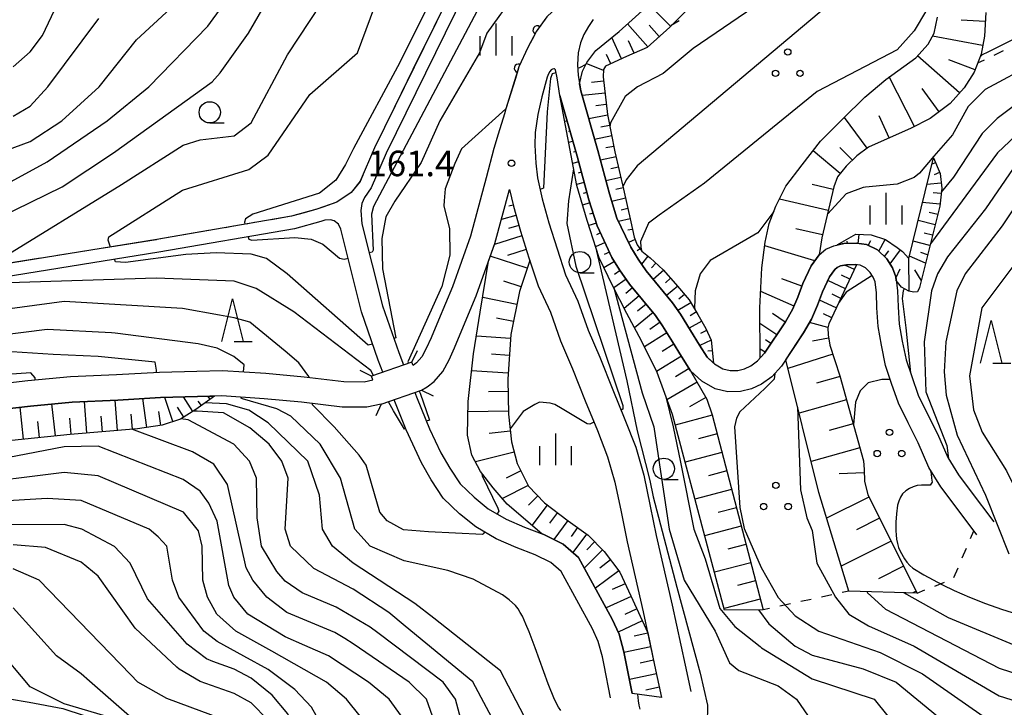
# Model space of a CAD drawing. Units: metres. Extents: x -38055 to -35747, y -132091 to -130373.
# Drawn here: x -36521 to -36405, y -131405 to -131324 of the extents above; entities that cross this region are included whole.
import ezdxf

# ---------------------------------------------------------------- set-up
doc = ezdxf.new("R2010")
doc.units = ezdxf.units.M
doc.header["$LTSCALE"] = 2.5
doc.layers.get('0').update_dxf_attribs({"linetype": 'CONTINUOUS'})
for name, color, linetype in [('1103000', 7, 'CONTINUOUS'), ('2101000', 7, 'CONTINUOUS'), ('2203000', 7, 'CONTINUOUS'), ('2203990', 7, 'CONTINUOUS'), ('5101000', 7, 'CONTINUOUS'), ('6101110', 7, 'CONTINUOUS'), ('6101120', 7, 'CONTINUOUS'), ('6101990', 7, 'CONTINUOUS'), ('6110000', 7, 'CONTINUOUS'), ('6301000', 7, 'CONTINUOUS'), ('6318000', 7, 'CONTINUOUS'), ('6331000', 7, 'CONTINUOUS'), ('6332000', 7, 'CONTINUOUS'), ('6334000', 7, 'CONTINUOUS'), ('7101000', 7, 'CONTINUOUS'), ('7102000', 7, 'CONTINUOUS'), ('7312000', 7, 'CONTINUOUS')]:
    doc.layers.add(name, color=color, linetype=linetype)
doc.styles.add('Dm_Anotation', font='txt')

# ---------------------------------------------------------------- blocks, each defined once
blk = doc.blocks.new('731200')
at = {"color": 0, "linetype": 'ByBlock', "lineweight": -2}
blk.add_circle((0, 0), 0.15, dxfattribs=at)
blk = doc.blocks.new('633200')
at = {"color": 0, "linetype": 'ByBlock', "lineweight": -2}
for points in [[(-0.5, -1), (0, 1), (0.5, -1)], [(0.08, -1), (0.92, -1)]]:
    blk.add_lwpolyline(points, dxfattribs=at)
blk = doc.blocks.new('631800')
at = {"color": 0, "linetype": 'ByBlock', "lineweight": -2}
for centre in [(0, 0.667), (-0.577, -0.333), (0.577, -0.333)]:
    blk.add_circle(centre, 0.15, dxfattribs=at)
blk = doc.blocks.new('633100')
at = {"color": 0, "linetype": 'ByBlock', "lineweight": -2}
blk.add_lwpolyline([(0, -0.5), (0.67, -0.5)], dxfattribs=at)
blk.add_circle((0, 0), 0.5, dxfattribs=at)
blk = doc.blocks.new('633400')
at = {"color": 0, "linetype": 'ByBlock', "lineweight": -2}
for points in [[(0, -0.75), (0, 0.75)], [(-0.75, -0.75), (-0.75, 0.15)], [(0.75, -0.75), (0.75, 0.15)]]:
    blk.add_lwpolyline(points, dxfattribs=at)
blk = doc.blocks.new('DMDR_HANEN_0.2')
at = {"color": 0, "linetype": 'Continuous', "lineweight": -2}
blk.add_arc((0, 0), 1, 180, 0, dxfattribs=at)

msp = doc.modelspace()

# ---------------------------------------------------------------- linework, layer by layer
at = {"layer": '1103000', "linetype": 'Continuous'}
for points in [[(-36472.22, -131324.38), (-36474.98, -131329.99)], [(-36474.98, -131329.99), (-36477.73, -131335.6)], [(-36478.61, -131337.4), (-36479.05, -131338.3)], [(-36479.69, -131339.65), (-36480.09, -131340.57)], [(-36481.19, -131343.13), (-36482.23, -131344.45)], [(-36480.88, -131342.41), (-36481.19, -131343.13)], [(-36482.23, -131344.45), (-36483.93, -131345.58)], [(-36483.93, -131345.58), (-36485.57, -131346.16)], [(-36487.78, -131346.83), (-36489.24, -131347.22)], [(-36486.27, -131346.41), (-36487.78, -131346.83)], [(-36485.57, -131346.16), (-36486.27, -131346.41)], [(-36493.61, -131347.98), (-36494.59, -131348.15)], [(-36489.24, -131347.22), (-36491.64, -131347.63)], [(-36499.02, -131348.92), (-36505.09, -131349.97)], [(-36496.07, -131348.4), (-36497.05, -131348.57)], [(-36505.18, -131349.98), (-36511.35, -131350.97)], [(-36505.09, -131349.97), (-36505.18, -131349.98)], [(-36513.33, -131351.29), (-36514.32, -131351.45)], [(-36518.76, -131352.16), (-36524.93, -131353.15)], [(-36515.8, -131351.68), (-36516.79, -131351.84)]]:
    msp.add_lwpolyline(points, dxfattribs=at)
at = {"layer": '2101000', "flags": 128}
for points in [[(-36457.91, -131322.58), (-36459.21, -131323.77), (-36460.45, -131325.47), (-36461.45, -131327.41), (-36462.5, -131329.68), (-36464.03, -131334.59)], [(-36453.77, -131324.09), (-36454.34, -131324.92), (-36454.88, -131325.86), (-36455.27, -131326.85), (-36455.54, -131328.02), (-36455.61, -131329.39), (-36455.52, -131330.68), (-36455.24, -131332.48), (-36453.23, -131339.48), (-36451.87, -131344.6), (-36450.97, -131347.46), (-36449.97, -131349.57), (-36449.36, -131350.87), (-36448.49, -131352.28), (-36447.54, -131353.65)], [(-36449.49, -131355.22), (-36450.66, -131353.53), (-36451.57, -131352.06), (-36452.23, -131350.63), (-36453.3, -131348.37), (-36454.27, -131345.3), (-36455.64, -131340.15), (-36457.69, -131333.02), (-36458, -131330.96), (-36458.2, -131330), (-36458.31, -131329.91), (-36458.41, -131329.9), (-36458.57, -131329.92), (-36458.71, -131330.02), (-36458.87, -131330.22), (-36459.02, -131330.49), (-36459.2, -131330.88), (-36459.81, -131333.18), (-36460.3, -131335.27), (-36460.59, -131337.39), (-36460.62, -131338.86), (-36460.52, -131340.98), (-36460.34, -131342.72), (-36459.76, -131345.17), (-36458.97, -131348.01), (-36458.01, -131351.06), (-36457.01, -131354.1), (-36455.57, -131357.2), (-36454.36, -131360.61), (-36452.98, -131363.81), (-36451.45, -131367.62), (-36450.03, -131371.12), (-36448.75, -131374.39), (-36447.81, -131377.65), (-36447.05, -131381.3), (-36446.37, -131384.75), (-36444.47, -131392.95), (-36442.96, -131400)], [(-36464.03, -131334.59), (-36464.22, -131335.2), (-36464.94, -131337.59), (-36465.46, -131339.28), (-36466.35, -131342.72), (-36468.21, -131349.56), (-36470.32, -131355.51), (-36471.97, -131359.46), (-36472.83, -131361.5), (-36473.4, -131362.79), (-36473.93, -131363.75), (-36474.54, -131364.47), (-36474.96, -131364.79), (-36475.11, -131364.37)], [(-36473.96, -131367.68), (-36473.3, -131367.29), (-36472.47, -131366.66), (-36471.45, -131365.47), (-36470.71, -131364.12), (-36470.07, -131362.69), (-36469.21, -131360.62), (-36467.52, -131356.59), (-36465.34, -131350.45), (-36463.61, -131344.09), (-36463.15, -131346.04), (-36462.32, -131349), (-36461.35, -131352.13), (-36460.26, -131355.39), (-36458.81, -131358.52), (-36457.62, -131361.89), (-36456.21, -131365.15), (-36454.7, -131368.92), (-36453.28, -131372.42), (-36452.07, -131375.52), (-36451.21, -131378.49), (-36450.48, -131381.99), (-36449.79, -131385.48), (-36447.88, -131393.71), (-36446.54, -131400)], [(-36447.54, -131353.65), (-36444.45, -131357.39), (-36443.52, -131358.73), (-36442.32, -131360.67), (-36441.25, -131362.38), (-36440.36, -131363.81), (-36439.52, -131364.59), (-36438.52, -131365.16), (-36437.67, -131365.35), (-36436.76, -131365.34), (-36435.96, -131365.15), (-36435.24, -131364.81), (-36434.45, -131364.23), (-36433.62, -131363.31), (-36431.15, -131359.62), (-36430.33, -131358.2), (-36429.69, -131356.74), (-36429.11, -131355.15), (-36428.13, -131353.06), (-36427.2, -131351.76), (-36426.39, -131351.1), (-36425.47, -131350.69), (-36424.27, -131350.43), (-36422.8, -131350.4), (-36421.64, -131350.56), (-36420.32, -131351.19), (-36419.22, -131352.23), (-36418.58, -131353.28), (-36418.18, -131354.33), (-36417.96, -131356), (-36417.9, -131357.86), (-36417.77, -131359.9), (-36417.41, -131361.93), (-36416.96, -131364.11), (-36416.3, -131366.08), (-36415.54, -131368.25), (-36414.49, -131370.4), (-36413.29, -131372.79), (-36412.06, -131375.6), (-36410.81, -131377.64), (-36409.44, -131379.46), (-36406.65, -131383.15)], [(-36408.65, -131384.66), (-36411.43, -131380.96), (-36412.87, -131379.05), (-36414.28, -131376.76), (-36415.56, -131373.85), (-36416.74, -131371.5), (-36417.85, -131369.21), (-36418.67, -131366.89), (-36419.38, -131364.76), (-36419.86, -131362.4), (-36420.25, -131360.2), (-36420.4, -131357.98), (-36420.45, -131356.21), (-36420.62, -131354.94), (-36420.83, -131354.39), (-36421.18, -131353.82), (-36421.75, -131353.28), (-36422.37, -131352.98), (-36422.95, -131352.9), (-36423.97, -131352.92), (-36424.69, -131353.07), (-36425.07, -131353.25), (-36425.36, -131353.48), (-36425.96, -131354.33), (-36426.8, -131356.12), (-36427.37, -131357.67), (-36428.1, -131359.33), (-36429.03, -131360.95), (-36431.64, -131364.84), (-36432.76, -131366.09), (-36433.96, -131366.97), (-36435.13, -131367.52), (-36436.45, -131367.83), (-36437.93, -131367.86), (-36439.44, -131367.52), (-36441.01, -131366.61), (-36442.31, -131365.41), (-36443.37, -131363.7), (-36444.44, -131362), (-36445.61, -131360.1), (-36446.44, -131358.9), (-36449.49, -131355.22)], [(-36527.34, -131367.37), (-36520.27, -131366.55), (-36515.26, -131366.07), (-36509.84, -131365.83), (-36504.8, -131365.54), (-36500.41, -131365.42), (-36497.38, -131365.34), (-36492.26, -131365.69), (-36487.77, -131366.09), (-36483.11, -131366.67), (-36480.69, -131366.68), (-36479.67, -131366.46), (-36479.83, -131366.01)], [(-36475.11, -131364.37), (-36479.83, -131366.01)], [(-36478.69, -131369.32), (-36473.96, -131367.68)], [(-36478.69, -131369.32), (-36480.38, -131369.68), (-36483.3, -131369.67), (-36488.09, -131369.08), (-36492.49, -131368.68), (-36497.44, -131368.35), (-36500.33, -131368.42), (-36504.68, -131368.53), (-36509.68, -131368.83), (-36515.05, -131369.07), (-36519.96, -131369.54), (-36526.89, -131370.34)], [(-36446.54, -131400), (-36445.73, -131403.81)], [(-36442.96, -131400), (-36442.3, -131403.08)], [(-36527.1, -131403.18), (-36520.1, -131404.34), (-36516.15, -131405.08), (-36513.64, -131405.93), (-36511.87, -131406.93), (-36510.73, -131407.86), (-36509.47, -131409.01), (-36508.31, -131410.76), (-36503.76, -131419.61), (-36502.6, -131422.44), (-36502.19, -131424.01), (-36502.01, -131425.9), (-36502.17, -131428.08), (-36502.82, -131432.43), (-36504.42, -131445.71), (-36504.91, -131449.34), (-36505.35, -131450.71), (-36505.78, -131451.72), (-36506.62, -131453.25), (-36507.49, -131454.28), (-36522.15, -131470.46)]]:
    msp.add_lwpolyline(points, dxfattribs=at)
at = {"layer": '2203000', "flags": 128}
for points in [[(-36475.11, -131364.37), (-36479.83, -131366.01)], [(-36478.69, -131369.32), (-36473.96, -131367.68)]]:
    msp.add_lwpolyline(points, dxfattribs=at)
at = {"layer": '2203990', "flags": 128}
for points in [[(-36475.11, -131364.37), (-36474.45, -131363.02)], [(-36479.83, -131366.01), (-36481.18, -131365.35)], [(-36473.96, -131367.68), (-36472.61, -131368.34)], [(-36478.69, -131369.32), (-36479.34, -131370.67)]]:
    msp.add_lwpolyline(points, dxfattribs=at)
at = {"layer": '5101000', "flags": 128}
for points in [[(-36469.03, -131317.87), (-36479.48, -131339.18), (-36481.19, -131343.12), (-36482.23, -131344.45), (-36483.93, -131345.58), (-36486.26, -131346.4), (-36489.24, -131347.22), (-36505.09, -131349.97), (-36525.98, -131353.32)], [(-36467.71, -131318.59), (-36478.12, -131339.81), (-36479.88, -131343.89), (-36480.68, -131345.03), (-36481, -131345.74), (-36481.11, -131346.56), (-36480.98, -131348.13), (-36478.55, -131357.74), (-36476.65, -131363.26), (-36476.07, -131364.71)], [(-36478.5, -131365.55), (-36479.06, -131364.16), (-36481.01, -131358.47), (-36483.46, -131348.76), (-36483.73, -131348.15), (-36484.23, -131347.75), (-36484.67, -131347.65), (-36485.33, -131347.67), (-36485.82, -131347.84), (-36488.91, -131348.69), (-36504.86, -131351.45), (-36525.77, -131354.81)], [(-36452.49, -131400), (-36452.69, -131399.01), (-36453.18, -131397.22), (-36453.84, -131395.73), (-36457.53, -131389), (-36458.77, -131387.94), (-36460.61, -131387.03), (-36462.84, -131386.18), (-36465.18, -131385.14), (-36467.59, -131383.75), (-36469.48, -131382.19), (-36471.41, -131380.35), (-36472.84, -131378.2), (-36473.98, -131376.23), (-36475.76, -131372.34), (-36476.87, -131369.6), (-36477.19, -131368.8)], [(-36474.76, -131367.96), (-36474.49, -131368.64), (-36473.04, -131372.22), (-36471.69, -131375.02), (-36470.63, -131376.83), (-36469.41, -131378.67), (-36467.76, -131380.25), (-36466.11, -131381.61), (-36464, -131382.83), (-36461.85, -131383.78), (-36459.57, -131384.65), (-36457.32, -131385.76), (-36455.48, -131387.34), (-36451.52, -131394.58), (-36450.73, -131396.34), (-36450.17, -131398.41), (-36449.85, -131400)], [(-36451.72, -131403.82), (-36452.49, -131400)], [(-36449.85, -131400), (-36449.18, -131403.31)]]:
    msp.add_lwpolyline(points, dxfattribs=at)
at = {"layer": '6101110', "flags": 128}
for points in [[(-36441.79, -131322.04), (-36444.75, -131324.99), (-36447.44, -131327.38), (-36449.85, -131328.46), (-36452.31, -131329.57), (-36452.56, -131329.97), (-36452.59, -131330.83), (-36452.1, -131335.26), (-36451.21, -131339.65), (-36450.22, -131344.05), (-36449.36, -131347.88), (-36448.97, -131349.7), (-36448.59, -131350.59), (-36448.03, -131351.34), (-36447.08, -131352.11), (-36445.52, -131353.53), (-36444.08, -131355.17), (-36442.47, -131357.06), (-36441.45, -131358.77), (-36440.54, -131360.41), (-36439.91, -131361.81), (-36439.62, -131364.49)], [(-36407.58, -131323.28), (-36407.76, -131326.07), (-36408.15, -131328.16), (-36408.95, -131330.28), (-36410.14, -131332.12), (-36411.78, -131333.99), (-36414.14, -131335.73), (-36416.44, -131336.9), (-36419.18, -131338.12), (-36421.37, -131339.1), (-36422.75, -131340.12), (-36424, -131341.35), (-36425.04, -131342.58), (-36425.46, -131343.75), (-36426.87, -131349.77), (-36427.2, -131351.76), (-36428.13, -131353.06), (-36429.11, -131355.15), (-36429.69, -131356.74), (-36430.33, -131358.2), (-36431.15, -131359.62), (-36433.62, -131363.31), (-36434.13, -131363.87)], [(-36457.69, -131333.02), (-36455.64, -131340.15), (-36454.27, -131345.3), (-36453.3, -131348.37), (-36452.23, -131350.63), (-36451.57, -131352.06), (-36450.66, -131353.53), (-36449.49, -131355.22), (-36446.44, -131358.9), (-36445.61, -131360.1), (-36444.44, -131362), (-36443.37, -131363.7), (-36442.31, -131365.41), (-36440.39, -131368.73), (-36439.77, -131370.58), (-36433.79, -131393.49)], [(-36413.74, -131340.36), (-36412.97, -131342.21), (-36412.78, -131343.92), (-36413, -131346.06), (-36415.4, -131355.6), (-36415.63, -131356.11), (-36416.05, -131356.14), (-36416.65, -131356.03), (-36417.52, -131355.55), (-36418.12, -131354.78), (-36418.18, -131354.33), (-36418.58, -131353.28), (-36419.22, -131352.23), (-36420.32, -131351.19), (-36421.64, -131350.56), (-36422.8, -131350.4), (-36424.27, -131350.43), (-36425.09, -131350.6)], [(-36463.61, -131344.09), (-36463.15, -131346.04), (-36462.32, -131349), (-36461.35, -131352.13), (-36461.24, -131352.44), (-36462.42, -131356.08), (-36463.47, -131361.12), (-36463.82, -131366.36), (-36463.75, -131370.5), (-36463.37, -131373.75), (-36462.73, -131376.29), (-36461.38, -131378.97), (-36459.5, -131380.92), (-36456.7, -131383.03), (-36454.37, -131384.72), (-36452.46, -131386.65), (-36450.64, -131389.06), (-36449.34, -131391.86), (-36447.35, -131396.18), (-36446.54, -131400)], [(-36422.79, -131352.92), (-36426.06, -131359.89), (-36426.18, -131360.34), (-36426.15, -131361.17), (-36425.93, -131362.38), (-36424.74, -131366), (-36421.96, -131375.99), (-36421.9, -131376.99), (-36421.85, -131378.37), (-36421.46, -131379.96), (-36415.67, -131391.52)], [(-36498.33, -131368.37), (-36500.52, -131369.96), (-36502.3, -131371.07), (-36504.47, -131371.79), (-36507.37, -131372.2), (-36515.3, -131372.87), (-36522.16, -131373.59), (-36528.71, -131374.34), (-36534.7, -131375.17), (-36538.67, -131376.22), (-36541.53, -131377.14), (-36544.19, -131377.38), (-36546.95, -131377.36), (-36548.6, -131377.16)], [(-36446.54, -131400), (-36445.73, -131403.81)]]:
    msp.add_lwpolyline(points, dxfattribs=at)
at = {"layer": '6101120', "flags": 128}
for points in [[(-36439.62, -131364.49), (-36440.36, -131363.81), (-36441.25, -131362.38), (-36442.32, -131360.67), (-36443.52, -131358.73), (-36444.45, -131357.39), (-36447.54, -131353.65), (-36448.49, -131352.28), (-36449.36, -131350.87), (-36449.97, -131349.57), (-36450.97, -131347.46), (-36451.87, -131344.6), (-36453.23, -131339.48), (-36455.24, -131332.48), (-36455.37, -131331.65), (-36455.03, -131330.17), (-36454.53, -131329.16), (-36453.46, -131327.76), (-36450.73, -131325.5), (-36446.89, -131322.05)], [(-36434.13, -131363.87), (-36434.15, -131357.99), (-36433.95, -131353.31), (-36433.54, -131350.27), (-36433.08, -131348.06), (-36432.28, -131346.03), (-36431.11, -131343.71), (-36429.19, -131341.19), (-36427.05, -131338.41), (-36424.42, -131335.79), (-36421.81, -131333.24), (-36419.34, -131331.15), (-36415.83, -131328.61), (-36414.38, -131327), (-36413.66, -131325.71), (-36413.29, -131323.81)], [(-36433.79, -131393.49), (-36438.33, -131393.53), (-36444.46, -131370.55), (-36446.24, -131365.6), (-36448.09, -131361.88), (-36449.82, -131358.65), (-36451.47, -131355.45), (-36453.07, -131352.12), (-36454.48, -131347.71), (-36455.71, -131343.62), (-36457.69, -131333.02)], [(-36425.09, -131350.6), (-36422.87, -131349.35), (-36421.07, -131349.42), (-36419.4, -131349.95), (-36418, -131350.89), (-36417.37, -131351.36), (-36416.63, -131352.18), (-36413.74, -131340.36)], [(-36445.73, -131403.81), (-36449.18, -131403.31), (-36449.85, -131400), (-36450.17, -131398.41), (-36450.73, -131396.34), (-36451.52, -131394.58), (-36455.48, -131387.34), (-36457.32, -131385.76), (-36459.57, -131384.65), (-36459.82, -131384.55), (-36463.88, -131381.07), (-36465.52, -131379.14), (-36467.03, -131377.25), (-36468.03, -131375.31), (-36468.54, -131372.98), (-36468.48, -131369.02), (-36467.85, -131363.39), (-36467.05, -131358.52), (-36466.07, -131352.5), (-36465.34, -131350.45), (-36463.61, -131344.09)], [(-36415.67, -131391.52), (-36423.71, -131391.29), (-36427.22, -131379.7), (-36431.13, -131364.09), (-36429.03, -131360.95), (-36428.1, -131359.33), (-36427.37, -131357.67), (-36426.8, -131356.12), (-36425.96, -131354.33), (-36425.36, -131353.48), (-36425.07, -131353.25), (-36424.69, -131353.07), (-36423.97, -131352.92), (-36422.95, -131352.9), (-36422.79, -131352.92)], [(-36548.6, -131377.16), (-36547.8, -131376.67), (-36543.51, -131374.43), (-36537.21, -131372.38), (-36532.26, -131371.34), (-36526.89, -131370.34), (-36519.96, -131369.54), (-36515.05, -131369.07), (-36509.68, -131368.83), (-36504.68, -131368.53), (-36500.33, -131368.42), (-36498.33, -131368.37)]]:
    msp.add_lwpolyline(points, dxfattribs=at)
at = {"layer": '6101990', "flags": 128}
for points in [[(-36444.66, -131324.9), (-36447.21, -131322.34)], [(-36447.35, -131327.3), (-36449.74, -131324.61)], [(-36446, -131326.1), (-36447.2, -131324.76)], [(-36407.65, -131324.34), (-36410.48, -131324.16)], [(-36407.96, -131327.16), (-36413.86, -131326.06)], [(-36450.45, -131328.73), (-36451.59, -131326.21)], [(-36448.97, -131328.07), (-36449.63, -131326.59)], [(-36451.71, -131329.3), (-36452.2, -131328.21)], [(-36410.68, -131332.73), (-36415.63, -131328.39)], [(-36452.57, -131330.08), (-36454.59, -131329.27)], [(-36408.85, -131330.02), (-36411.93, -131328.85)], [(-36452.54, -131331.33), (-36453.95, -131331.49)], [(-36415.98, -131336.66), (-36418.94, -131330.85)], [(-36452.38, -131332.74), (-36455.08, -131333.05)], [(-36413.09, -131334.95), (-36415.09, -131332.23)], [(-36452.23, -131334.09), (-36453.46, -131334.23)], [(-36452.08, -131335.33), (-36454.29, -131335.78)], [(-36456.82, -131336.02), (-36457.11, -131336.1)], [(-36421.54, -131339.22), (-36424.22, -131335.6)], [(-36418.95, -131338.02), (-36420.12, -131335.41)], [(-36456.48, -131337.22), (-36456.68, -131337.28)], [(-36451.84, -131336.56), (-36452.89, -131336.77)], [(-36456.13, -131338.42), (-36456.65, -131338.57)], [(-36451.59, -131337.78), (-36453.6, -131338.19)], [(-36455.79, -131339.62), (-36456.1, -131339.71)], [(-36451.34, -131339.01), (-36452.3, -131339.2)], [(-36424.72, -131342.2), (-36427.9, -131339.52)], [(-36423.28, -131340.64), (-36424.76, -131339.13)], [(-36455.46, -131340.83), (-36456.19, -131341.02)], [(-36451.08, -131340.23), (-36452.92, -131340.64)], [(-36413.5, -131340.94), (-36413.92, -131341.11)], [(-36455.14, -131342.04), (-36455.55, -131342.15)], [(-36450.81, -131341.45), (-36451.7, -131341.65)], [(-36413.02, -131342.09), (-36413.65, -131342.35)], [(-36454.82, -131343.25), (-36455.73, -131343.49)], [(-36450.53, -131342.67), (-36452.28, -131343.06)], [(-36412.85, -131343.32), (-36414.51, -131343.5)], [(-36454.5, -131344.45), (-36454.94, -131344.57)], [(-36450.26, -131343.89), (-36451.11, -131344.08)], [(-36425.54, -131344.08), (-36428.02, -131343.49)], [(-36412.85, -131344.57), (-36413.78, -131344.47)], [(-36454.16, -131345.66), (-36455.01, -131345.93)], [(-36449.98, -131345.11), (-36451.59, -131345.48)], [(-36426.12, -131346.56), (-36431.87, -131345.21)], [(-36412.98, -131345.81), (-36415.02, -131345.6)], [(-36463.18, -131345.91), (-36463.68, -131346.03)], [(-36453.78, -131346.85), (-36454.22, -131346.99)], [(-36449.71, -131346.33), (-36450.46, -131346.5)], [(-36413.24, -131347.03), (-36414.24, -131346.78)], [(-36462.85, -131347.12), (-36464.57, -131347.59)], [(-36453.4, -131348.04), (-36454.28, -131348.32)], [(-36449.43, -131347.55), (-36450.78, -131347.85)], [(-36413.55, -131348.24), (-36415.54, -131347.74)], [(-36462.51, -131348.32), (-36463.73, -131348.66)], [(-36452.91, -131349.19), (-36453.39, -131349.41)], [(-36449.17, -131348.77), (-36449.7, -131348.88)], [(-36426.79, -131349.43), (-36429.92, -131348.7)], [(-36413.85, -131349.45), (-36414.85, -131349.2)], [(-36462.16, -131349.53), (-36465.37, -131350.54)], [(-36452.38, -131350.32), (-36453.48, -131350.84)], [(-36448.85, -131349.97), (-36449.63, -131350.31)], [(-36423.87, -131350.42), (-36423.88, -131350.17)], [(-36422.62, -131350.42), (-36422.48, -131349.36)], [(-36421.41, -131350.67), (-36421.13, -131350.08)], [(-36420.18, -131351.33), (-36419.41, -131349.95)], [(-36414.16, -131350.66), (-36416.13, -131350.17)], [(-36461.66, -131351.14), (-36463.86, -131351.83)], [(-36451.85, -131351.45), (-36452.48, -131351.74)], [(-36448.24, -131351.06), (-36448.59, -131351.31)], [(-36427.69, -131352.45), (-36433.6, -131350.69)], [(-36419.52, -131351.95), (-36419, -131351.29)], [(-36418.85, -131352.84), (-36417.63, -131351.16)], [(-36414.44, -131351.77), (-36415.24, -131351.48)], [(-36461.53, -131353.34), (-36465.87, -131351.93)], [(-36451.26, -131352.55), (-36452.5, -131353.31)], [(-36447.34, -131351.91), (-36448.1, -131352.85)], [(-36416.61, -131356.04), (-36416.66, -131352.14)], [(-36414.68, -131352.76), (-36416.56, -131351.9)], [(-36450.61, -131353.62), (-36451.26, -131354.07)], [(-36446.4, -131352.73), (-36446.9, -131353.28)], [(-36445.48, -131353.58), (-36446.71, -131354.66)], [(-36423.05, -131353.49), (-36424.17, -131352.96)], [(-36418.16, -131354.51), (-36417.65, -131353.4)], [(-36415.18, -131354.73), (-36415.92, -131353.54)], [(-36462.24, -131355.51), (-36464.29, -131354.84)], [(-36449.89, -131354.64), (-36451.36, -131355.66)], [(-36444.66, -131354.52), (-36445.28, -131355.07)], [(-36429.22, -131355.44), (-36431.59, -131354.57)], [(-36424.11, -131355.75), (-36426.17, -131354.78)], [(-36423.58, -131354.62), (-36424.55, -131354.16)], [(-36449.14, -131355.64), (-36449.92, -131356.29)], [(-36443.83, -131355.46), (-36445.13, -131356.56)], [(-36430.15, -131357.79), (-36434.07, -131356.07)], [(-36462.74, -131357.6), (-36466.76, -131356.76)], [(-36448.35, -131356.6), (-36450.12, -131358.07)], [(-36443.02, -131356.41), (-36443.68, -131356.98)], [(-36425.18, -131358.01), (-36427.16, -131357.09)], [(-36424.65, -131356.88), (-36425.68, -131356.4)], [(-36447.55, -131357.57), (-36448.54, -131358.38)], [(-36442.27, -131357.4), (-36443.8, -131358.32)], [(-36441.63, -131358.48), (-36442.37, -131358.92)], [(-36463.16, -131359.61), (-36465.13, -131359.2)], [(-36446.73, -131358.55), (-36448.91, -131360.36)], [(-36441.01, -131359.56), (-36442.5, -131360.38)], [(-36431.18, -131359.67), (-36432.66, -131358.67)], [(-36425.71, -131359.15), (-36426.67, -131358.7)], [(-36445.89, -131359.69), (-36447.12, -131360.54)], [(-36440.43, -131360.67), (-36441.16, -131361)], [(-36432.17, -131361.15), (-36434.15, -131359.82)], [(-36426.17, -131360.3), (-36428.32, -131359.71)], [(-36463.5, -131361.59), (-36467.51, -131361.32)], [(-36445.09, -131360.95), (-36447.74, -131362.59)], [(-36439.91, -131361.81), (-36441.23, -131362.41)], [(-36432.87, -131362.19), (-36433.5, -131361.76)], [(-36426.08, -131361.54), (-36427.99, -131361.9)], [(-36444.27, -131362.27), (-36445.65, -131363.14)], [(-36439.77, -131363.05), (-36440.27, -131363.1)], [(-36433.56, -131363.22), (-36434.13, -131362.84)], [(-36463.64, -131363.59), (-36465.74, -131363.45)], [(-36443.4, -131363.66), (-36446.31, -131365.47)], [(-36425.59, -131363.42), (-36430.87, -131365.14)], [(-36463.78, -131365.69), (-36468.08, -131365.41)], [(-36442.5, -131365.11), (-36444.1, -131366.11)], [(-36424.73, -131366.05), (-36427.49, -131366.83)], [(-36441.54, -131366.74), (-36445.09, -131368.79)], [(-36509.71, -131372.4), (-36510.01, -131368.84)], [(-36506.26, -131372.05), (-36506.74, -131368.65)], [(-36503.2, -131371.37), (-36504.15, -131368.52)], [(-36500.87, -131370.18), (-36501.95, -131368.46)], [(-36498.83, -131368.74), (-36499.08, -131368.39)], [(-36463.79, -131367.84), (-36466.07, -131367.88)], [(-36440.52, -131368.52), (-36442.46, -131369.64)], [(-36423.96, -131368.82), (-36429.56, -131370.38)], [(-36520.79, -131373.45), (-36521.19, -131369.68)], [(-36517.03, -131373.05), (-36517.43, -131369.29)], [(-36513.31, -131372.7), (-36513.62, -131369)], [(-36501.93, -131370.84), (-36502.67, -131369.67)], [(-36499.85, -131369.47), (-36500.22, -131368.95)], [(-36515.16, -131372.85), (-36515.31, -131370.98)], [(-36511.49, -131372.55), (-36511.65, -131370.73)], [(-36507.96, -131372.25), (-36508.11, -131370.5)], [(-36504.63, -131371.81), (-36504.86, -131370.19)], [(-36463.75, -131370.13), (-36468.5, -131370.21)], [(-36439.76, -131370.62), (-36444.14, -131371.77)], [(-36518.9, -131373.25), (-36519.1, -131371.36)], [(-36423.18, -131371.62), (-36426.01, -131372.41)], [(-36463.52, -131372.48), (-36466.02, -131372.77)], [(-36439.19, -131372.81), (-36441.37, -131373.38)], [(-36422.39, -131374.45), (-36428.13, -131376.06)], [(-36463.07, -131374.96), (-36467.62, -131376.11)], [(-36438.62, -131374.99), (-36442.97, -131376.13)], [(-36462.29, -131377.16), (-36464, -131378.02)], [(-36438.05, -131377.17), (-36440.22, -131377.73)], [(-36421.89, -131377.38), (-36424.82, -131377.49)], [(-36461.43, -131378.87), (-36464.45, -131380.39)], [(-36437.49, -131379.34), (-36441.81, -131380.47)], [(-36460.28, -131380.11), (-36461.39, -131381.18)], [(-36421.33, -131380.23), (-36426.31, -131382.72)], [(-36459.17, -131381.17), (-36460.97, -131383.56)], [(-36436.92, -131381.5), (-36439.08, -131382.06)], [(-36457.98, -131382.07), (-36458.9, -131383.31)], [(-36420.08, -131382.72), (-36422.78, -131384.07)], [(-36456.74, -131383), (-36458.41, -131385.22)], [(-36455.62, -131383.82), (-36456.38, -131384.86)], [(-36436.36, -131383.66), (-36440.66, -131384.78)], [(-36454.57, -131384.58), (-36456.15, -131386.76)], [(-36453.6, -131385.51), (-36454.53, -131386.43)], [(-36435.8, -131385.81), (-36437.94, -131386.37)], [(-36418.73, -131385.42), (-36424.6, -131388.36)], [(-36452.67, -131386.44), (-36454.81, -131388.56)], [(-36451.73, -131387.62), (-36453, -131388.58)], [(-36435.24, -131387.95), (-36439.52, -131389.07)], [(-36417.26, -131388.36), (-36420.2, -131389.83)], [(-36450.77, -131388.89), (-36453.5, -131390.96)], [(-36450.01, -131390.42), (-36451.52, -131391.12)], [(-36434.68, -131390.09), (-36436.81, -131390.65)], [(-36449.31, -131391.93), (-36452.23, -131393.27)], [(-36415.78, -131391.31), (-36416.18, -131391.5)], [(-36434.12, -131392.23), (-36438.38, -131393.34)], [(-36448.64, -131393.39), (-36450.05, -131394.04)], [(-36447.99, -131394.8), (-36450.83, -131396.11)], [(-36447.35, -131396.23), (-36448.96, -131396.57)], [(-36447, -131397.84), (-36450.15, -131398.51)], [(-36446.67, -131399.42), (-36448.25, -131399.75)], [(-36446.33, -131401), (-36449.51, -131401.68)], [(-36445.99, -131402.59), (-36447.59, -131402.93)]]:
    msp.add_lwpolyline(points, dxfattribs=at)
at = {"layer": '6110000', "linetype": 'Continuous'}
for points in [[(-36459.21, -131323.77), (-36460.36, -131325.35)], [(-36460.45, -131325.47), (-36460.96, -131326.45)], [(-36460.36, -131325.35), (-36460.45, -131325.47)], [(-36460.96, -131326.45), (-36461.45, -131327.41)], [(-36461.45, -131327.41), (-36462.5, -131329.68)], [(-36462.55, -131329.84), (-36462.92, -131331.04)], [(-36462.5, -131329.68), (-36462.55, -131329.84)], [(-36462.92, -131331.04), (-36464.03, -131334.59)]]:
    msp.add_lwpolyline(points, dxfattribs=at)
at = {"layer": '6301000', "linetype": 'Continuous'}
for points in [[(-36443.65, -131324.24), (-36444.58, -131324.82)], [(-36406.62, -131328.29), (-36405.49, -131327.75)], [(-36408.54, -131329.2), (-36407.75, -131328.83)], [(-36409.39, -131385.09), (-36409, -131384.19)], [(-36410.37, -131387.39), (-36409.88, -131386.24)], [(-36411.36, -131389.69), (-36410.86, -131388.54)], [(-36413.59, -131390.7), (-36412.43, -131390.24)], [(-36425.7, -131391.73), (-36426.92, -131391.99)], [(-36423.71, -131391.29), (-36424.48, -131391.46)], [(-36415.67, -131391.52), (-36414.75, -131391.16)], [(-36430.58, -131392.79), (-36431.81, -131393.06)], [(-36428.14, -131392.26), (-36429.36, -131392.53)], [(-36433.03, -131393.33), (-36433.79, -131393.49)]]:
    msp.add_lwpolyline(points, dxfattribs=at)
at = {"layer": '7101000', "flags": 128}
for points, elevation in [([(-36345.29, -131311.44), (-36352, -131312.77), (-36360, -131317.11), (-36364.01, -131319.99), (-36366, -131321.05), (-36368, -131321.5), (-36370, -131321.37), (-36376, -131320.13), (-36380, -131320.7), (-36382, -131321.8), (-36386, -131326.06), (-36391.14, -131330), (-36394, -131331.68), (-36398.37, -131333.63), (-36402, -131335.81), (-36406.22, -131339.78), (-36414.11, -131350.48)], 180), ([(-36522, -131329.66), (-36520, -131327.89), (-36518.54, -131326), (-36515.74, -131320)], 170), ([(-36413.11, -131320.54), (-36416, -131325.42), (-36418, -131327.65), (-36427.42, -131332.58), (-36440.66, -131343.34), (-36446, -131347.1), (-36447.27, -131348.05), (-36448.19, -131350.18), (-36448.18, -131350.85), (-36448.1, -131351.26)], 170), ([(-36523.68, -131352.37), (-36509.25, -131343.51), (-36502, -131338.88), (-36500, -131338.25), (-36496, -131337.76), (-36494, -131336.23), (-36489.73, -131328.27), (-36485.75, -131322.25)], 160), ([(-36464.03, -131334.59), (-36469.26, -131339.31), (-36470.05, -131341.01), (-36471.19, -131344), (-36471.29, -131345.43), (-36471.34, -131346), (-36470.69, -131348.71), (-36470.65, -131351.8), (-36471.57, -131355.47), (-36475.57, -131364.35), (-36475.5, -131364.51)], 160), ([(-36479.61, -131365.93), (-36479.92, -131365.37), (-36488.97, -131358.46), (-36493.41, -131355.73), (-36496, -131354.85), (-36505.18, -131354.5), (-36522.52, -131355.07), (-36523.32, -131354.72), (-36523.38, -131354.42)], 160), ([(-36417.19, -131355.74), (-36417.32, -131356), (-36417.42, -131356.89), (-36416.99, -131360.36), (-36416.46, -131365.62)], 180), ([(-36418.83, -131366.4), (-36419.8, -131366.41), (-36421.42, -131366.81), (-36422.36, -131367.75), (-36422.92, -131369.08), (-36423.15, -131371.7)], 180), ([(-36474.22, -131367.77), (-36474.11, -131368.04), (-36473.04, -131371.18), (-36473.41, -131371.32)], 160), ([(-36445.27, -131368.31), (-36444.35, -131372), (-36443.52, -131376.12), (-36441.92, -131384), (-36440.6, -131387.48), (-36438.86, -131393.32), (-36437.12, -131395.45), (-36434.13, -131397.79), (-36433.96, -131397.96), (-36428, -131401.59), (-36420.74, -131404), (-36419.12, -131406), (-36421.68, -131408), (-36426.37, -131409.63), (-36430, -131411.42), (-36431.49, -131412.51), (-36436.1, -131417.9), (-36437.45, -131420), (-36438.07, -131422), (-36438.14, -131424), (-36436.54, -131434), (-36436.54, -131434.13)], 170), ([(-36475.81, -131372.22), (-36475.95, -131372.27), (-36477.25, -131370.11), (-36477.86, -131369.03)], 160), ([(-36454.5, -131441.24), (-36455.62, -131436), (-36457.45, -131430), (-36457.46, -131424), (-36458, -131421.11), (-36460, -131417.57), (-36464, -131413.12), (-36467.63, -131410), (-36468.7, -131408.7), (-36469.96, -131404), (-36471.4, -131402), (-36479.11, -131396.21), (-36480, -131395.54), (-36484, -131393.18), (-36488, -131391.49), (-36490, -131390.11), (-36490.98, -131388.98), (-36492.79, -131386), (-36493.31, -131382.69), (-36493.38, -131378), (-36494.21, -131376), (-36496.02, -131374.02), (-36501.42, -131371.17), (-36502.28, -131371.06)], 170), ([(-36468.16, -131445.06), (-36469.88, -131439.88), (-36474.43, -131432), (-36481.3, -131421.3), (-36484.25, -131418), (-36485.52, -131416), (-36487.06, -131411.06), (-36489.7, -131405.7), (-36491.54, -131403.54), (-36494, -131401.54), (-36496, -131400.46), (-36498.5, -131399.55), (-36499.27, -131399.27), (-36501.53, -131397.53), (-36506.18, -131392.18), (-36508.24, -131388), (-36510.06, -131386.06), (-36513.92, -131384), (-36516, -131383.47), (-36526, -131383.5)], 180), ([(-36417.27, -131391.47), (-36412, -131394.41), (-36403.82, -131397.82), (-36400, -131398.65), (-36397.72, -131398.75)], 180)]:
    msp.add_lwpolyline(points, dxfattribs=dict(at, elevation=elevation))
at = {"layer": '7102000', "flags": 128}
for points, elevation in [([(-36437.69, -131294.8), (-36439.37, -131297.49), (-36445.6, -131303.6), (-36453.15, -131310.99), (-36456.52, -131312.33), (-36462.96, -131316.23), (-36464.59, -131318.08), (-36465.33, -131319.13), (-36479.63, -131346.07), (-36479.86, -131347), (-36479.64, -131351.21), (-36479.77, -131351.45), (-36480.12, -131351.54)], 156), ([(-36339.6, -131295.44), (-36342, -131295.27), (-36346, -131295.72), (-36348, -131296.26), (-36357.33, -131300), (-36360, -131301.83), (-36361.28, -131306), (-36362, -131307.07), (-36364.63, -131309.37), (-36368.98, -131314), (-36370, -131314.5), (-36372, -131314.85), (-36380, -131314.95), (-36382.68, -131315.32), (-36385.46, -131316.54), (-36388, -131318.1), (-36390.84, -131319.16), (-36396, -131322.24), (-36407.36, -131327.93), (-36408, -131328.26), (-36408.27, -131328.48)], 174), ([(-36341.44, -131301.04), (-36354, -131304.71), (-36357.06, -131306.94), (-36360, -131310.42), (-36366, -131315.48), (-36368, -131316.75), (-36370, -131317.17), (-36380, -131317.04), (-36382.4, -131317.6), (-36392, -131323.28), (-36396, -131326.05), (-36407.68, -131332.32), (-36409.67, -131334.33), (-36411.5, -131337.64), (-36413.72, -131340.18), (-36415.4, -131342.18), (-36416, -131342.66), (-36418, -131343.44), (-36421.75, -131343.82), (-36422, -131343.85), (-36424, -131344.61), (-36426.22, -131346.97)], 176), ([(-36342.81, -131305.01), (-36344.41, -131305.59), (-36352, -131307.41), (-36354, -131308.36), (-36358.79, -131313.21), (-36365.15, -131318), (-36367.03, -131318.97), (-36368, -131319.29), (-36370, -131319.31), (-36374, -131318.65), (-36378, -131318.6), (-36380, -131318.81), (-36382.34, -131319.66), (-36394, -131328.69), (-36402, -131332.55), (-36406.26, -131335.74), (-36408, -131337.49), (-36411.38, -131342.62), (-36412.83, -131344.39)], 178), ([(-36413, -131310.85), (-36413.95, -131312.57), (-36416.05, -131314.95), (-36417.6, -131316.12), (-36422, -131318.92), (-36448.61, -131341.3), (-36449.88, -131342.95), (-36450.29, -131343.75)], 168), ([(-36468.83, -131313.69), (-36476.52, -131329.17), (-36481.96, -131339.26), (-36482.9, -131341.16), (-36484.06, -131342.98), (-36485.96, -131344.52), (-36493.81, -131346.98), (-36494.67, -131347.53), (-36494.8, -131347.93), (-36494.74, -131348.17)], 156), ([(-36451.6, -131315.32), (-36454.95, -131316.65), (-36460.78, -131319.22), (-36462.95, -131321.05), (-36466.29, -131325.71), (-36467.15, -131328), (-36471.81, -131336), (-36474, -131340.89), (-36477.1, -131345.47), (-36478.15, -131347.28), (-36478.64, -131349.83), (-36478.56, -131353.41), (-36476.99, -131361.53), (-36477.23, -131361.6)], 158), ([(-36347.41, -131316.93), (-36348, -131317.04), (-36356, -131318.01), (-36360, -131319.83), (-36365.03, -131322.97), (-36368, -131323.74), (-36370, -131323.61), (-36376, -131322.02), (-36378, -131322.32), (-36380, -131323.31), (-36384.11, -131327.89), (-36386.37, -131329.63), (-36391.14, -131332.86), (-36398, -131336.49), (-36402.44, -131339.56), (-36404.37, -131341.63), (-36407.64, -131346.36), (-36412.11, -131352), (-36413.27, -131354), (-36413.97, -131356), (-36414.83, -131362), (-36414.65, -131367.86), (-36412.17, -131374.16), (-36411.99, -131375.71)], 182), ([(-36525.47, -131348.26), (-36516.22, -131343.78), (-36510.21, -131339.79), (-36498.59, -131331.41), (-36497.63, -131330.37), (-36494.31, -131325.69), (-36489.91, -131318.09)], 162), ([(-36530, -131342.12), (-36520, -131338.45), (-36516.26, -131336), (-36511.88, -131332), (-36507.5, -131326.5), (-36502, -131321.41)], 166), ([(-36524, -131344.07), (-36518, -131340.82), (-36510.94, -131336), (-36506.04, -131332), (-36499.11, -131324.89), (-36497.41, -131322.59)], 164), ([(-36510.55, -131350.85), (-36510.83, -131350.02), (-36510.76, -131349.65), (-36502.08, -131344.16), (-36494.27, -131341.73), (-36492, -131340.03), (-36487.08, -131332.92), (-36481.48, -131328), (-36479.46, -131322.53)], 158), ([(-36434, -131322.07), (-36442, -131327.51), (-36445.54, -131330.46), (-36448.55, -131332), (-36450, -131333.16), (-36451.74, -131336.26), (-36451.81, -131336.66)], 166), ([(-36349.78, -131323.53), (-36358, -131327.14), (-36366.11, -131330.11), (-36370, -131331.2), (-36374, -131331.15), (-36376, -131331.57), (-36397.33, -131344), (-36399.68, -131346), (-36402.9, -131351.1), (-36408.07, -131358), (-36409.5, -131366), (-36409.04, -131370), (-36408, -131372.62), (-36405.16, -131377.16), (-36402, -131383.5), (-36400, -131385.35), (-36398, -131386.1), (-36396, -131386.31), (-36390.68, -131385.77)], 186), ([(-36522, -131335.48), (-36520, -131334.29), (-36517.91, -131332), (-36511.91, -131324)], 168), ([(-36454.64, -131329.39), (-36455.39, -131329.77), (-36455.58, -131329.81)], 162), ([(-36458.12, -131330.38), (-36458.59, -131330.49), (-36458.81, -131331.04), (-36459.18, -131334.97), (-36459.61, -131343.94), (-36460.02, -131344.07)], 162), ([(-36456.08, -131341.65), (-36456.66, -131345.43), (-36456.87, -131348.09), (-36455.8, -131353.09), (-36450.27, -131369.48), (-36450.29, -131369.92), (-36450.48, -131370.01)], 164), ([(-36402, -131342.89), (-36405.65, -131348.35), (-36410, -131354.01), (-36411, -131356), (-36412.31, -131362), (-36412.5, -131365.5), (-36412.27, -131368.27), (-36410.96, -131372.96), (-36407.62, -131380), (-36404.9, -131386.9)], 184), ([(-36432.52, -131346.65), (-36434.4, -131349.16), (-36435.82, -131350.01), (-36440, -131352.44), (-36441.18, -131354), (-36441.79, -131356), (-36441.84, -131358), (-36441.79, -131358.21)], 172), ([(-36494.34, -131349.63), (-36494.26, -131349.92), (-36493.92, -131350.02), (-36488.87, -131349.73), (-36486.95, -131349.92), (-36485.58, -131350.49), (-36483.6, -131352.17), (-36483.05, -131352.28), (-36482.6, -131352.16)], 156), ([(-36479.71, -131362.25), (-36480.24, -131362.39), (-36489.76, -131353.98), (-36492.19, -131352.19), (-36494, -131351.7), (-36498.12, -131351.52), (-36501.69, -131351.74), (-36508.8, -131352.68), (-36509.97, -131352.57), (-36510.06, -131352.29)], 158), ([(-36453.54, -131350.66), (-36449.8, -131366.57), (-36448.59, -131372.45), (-36447.12, -131378.28), (-36446.71, -131380.19), (-36443.93, -131390.82), (-36441.18, -131400.92), (-36440.31, -131404.69), (-36440.35, -131406.91), (-36442.48, -131410.68), (-36442.77, -131414), (-36444, -131418.97), (-36444.28, -131422), (-36443.91, -131426), (-36442.88, -131430), (-36442.74, -131432), (-36443.13, -131436), (-36443.09, -131437.2)], 166), ([(-36420.94, -131354.2), (-36424, -131356.17), (-36424.85, -131357.31)], 178), ([(-36451.36, -131355.66), (-36448.02, -131367.98), (-36446.63, -131372), (-36445.61, -131378.78), (-36444.83, -131384), (-36443.07, -131390), (-36439.41, -131396), (-36437.72, -131399.72), (-36436.62, -131400.62), (-36432, -131402.44), (-36429.84, -131404), (-36428.47, -131406), (-36430.24, -131408), (-36432.57, -131409.43), (-36434.59, -131411.41), (-36439.1, -131416.9), (-36440.9, -131420), (-36441.34, -131424), (-36440.21, -131433.79), (-36440.27, -131436.2)], 168), ([(-36487.19, -131366.16), (-36487.2, -131366.07), (-36488.4, -131364.46), (-36489.99, -131363.08), (-36494.16, -131359.66), (-36496, -131359.15), (-36497.73, -131358.84), (-36502.07, -131358.07), (-36516, -131357.24), (-36524.45, -131358.38), (-36525.28, -131358.4)], 162), ([(-36494.9, -131365.51), (-36494.83, -131364.68), (-36496.05, -131363.72), (-36498, -131362.73), (-36500.22, -131362.22), (-36510, -131360.97), (-36510.42, -131360.95), (-36518, -131360.55), (-36523.93, -131361.3), (-36524.85, -131361.5)], 164), ([(-36505.12, -131365.55), (-36505.14, -131365.33), (-36505.29, -131364.36), (-36512, -131363.72), (-36517.28, -131363.48), (-36527.04, -131362.84)], 166), ([(-36519.39, -131366.47), (-36519.41, -131366.22), (-36519.9, -131365.63), (-36528.34, -131366.21), (-36539.9, -131367.56), (-36554, -131370.81), (-36558, -131370.49), (-36560.38, -131370.7), (-36561.23, -131370.77), (-36568.01, -131370.13), (-36568.43, -131370.13), (-36570.52, -131369.23), (-36573.36, -131364.68), (-36573.61, -131363.85)], 168), ([(-36432.42, -131365.72), (-36432.47, -131366.37), (-36433.58, -131367.46), (-36436.51, -131370.2), (-36436.93, -131370.97), (-36437.13, -131372), (-36436.53, -131381.47), (-36436, -131383.94), (-36434, -131388.52), (-36432, -131392.06), (-36430, -131394.19), (-36427.22, -131396), (-36420, -131398.49), (-36415.03, -131401.03), (-36407.91, -131406), (-36405.64, -131408), (-36405.81, -131409.05)], 174), ([(-36457.56, -131405.33), (-36457.86, -131404.92), (-36458.32, -131404.04), (-36459.08, -131402.19), (-36460.59, -131397.95), (-36461.3, -131396.08), (-36461.68, -131395.16), (-36462.1, -131394.25), (-36462.34, -131393.81), (-36462.6, -131393.38), (-36462.91, -131392.99), (-36463.64, -131392.31), (-36464.45, -131391.72), (-36467.9, -131389.9), (-36470.87, -131388.87), (-36476, -131387.73), (-36480.01, -131386), (-36481.82, -131384), (-36483.5, -131378), (-36485.89, -131374), (-36489.33, -131370.71), (-36490.97, -131369.87), (-36495, -131368.7), (-36495.16, -131368.62), (-36495.14, -131368.5)], 164), ([(-36449.44, -131439.45), (-36449.55, -131438), (-36452.36, -131426.36), (-36453.56, -131417.56), (-36454.58, -131414.58), (-36457.65, -131410), (-36461.88, -131406), (-36464.68, -131400.68), (-36472.52, -131394.48), (-36474.73, -131392.73), (-36482.01, -131388), (-36484.45, -131386), (-36485.62, -131384), (-36485.98, -131380), (-36487.34, -131376), (-36491.99, -131371.5), (-36494.27, -131370.02), (-36496.9, -131369.28), (-36499.41, -131369.15)], 166), ([(-36466.55, -131384.35), (-36466.7, -131384.55), (-36466.78, -131384.62), (-36473.14, -131384.32), (-36476.08, -131384.08), (-36478, -131383.04), (-36478.87, -131382), (-36480.49, -131376.49), (-36481.31, -131375.31), (-36484.22, -131371.97), (-36486.78, -131369.39), (-36486.8, -131369.23)], 162), ([(-36453.68, -131371.44), (-36454.18, -131371.67), (-36454.49, -131371.62), (-36457.41, -131369.85), (-36458.29, -131369.34), (-36458.83, -131369.21), (-36460.08, -131369.1), (-36460.64, -131369.36), (-36462, -131370.19), (-36463.55, -131372.23)], 164), ([(-36429.73, -131369.66), (-36429.4, -131379.4), (-36428.66, -131382.66), (-36428, -131384.16), (-36427.46, -131388), (-36425.27, -131392), (-36423.69, -131394), (-36421.37, -131395.37), (-36416, -131397.75), (-36406, -131403.61), (-36402.42, -131404.73)], 176), ([(-36451.67, -131440.24), (-36451.68, -131440), (-36452.37, -131436), (-36454.41, -131430), (-36455.13, -131422), (-36456.01, -131418.01), (-36457.45, -131415.45), (-36460, -131412.27), (-36464.73, -131408), (-36467.94, -131401.94), (-36475.89, -131395.41), (-36477.82, -131393.82), (-36482, -131391.08), (-36486.62, -131388.62), (-36489.39, -131386), (-36490.02, -131384), (-36489.63, -131378), (-36490.38, -131376), (-36491.89, -131374), (-36494.17, -131372.08), (-36497.24, -131370.33), (-36500.34, -131370.15), (-36500.81, -131370.14)], 168), ([(-36458.03, -131442.35), (-36460, -131434.08), (-36461.54, -131425.54), (-36463.5, -131421.5), (-36466, -131417.62), (-36468, -131415.18), (-36471.84, -131411.85), (-36472.61, -131410.61), (-36472.85, -131410), (-36472.69, -131406), (-36473.39, -131404), (-36475.42, -131402), (-36482, -131397.48), (-36482.97, -131396.88), (-36484.15, -131396.15), (-36489.8, -131393.8), (-36492.17, -131392), (-36493.81, -131390), (-36494.57, -131388.57), (-36496.77, -131378.77), (-36498.38, -131376.38), (-36500.9, -131374.9), (-36508.05, -131372.26)], 172), ([(-36460.91, -131443.15), (-36463.1, -131433.1), (-36464.71, -131428), (-36466, -131425.31), (-36468, -131422.26), (-36475.53, -131413.53), (-36476.22, -131412), (-36476.32, -131406), (-36477.76, -131404), (-36480.19, -131402), (-36484.9, -131398.9), (-36487.67, -131397.69), (-36490, -131396.68), (-36494.4, -131394), (-36496.02, -131392.02), (-36496.63, -131390.63), (-36498, -131383.07), (-36498.97, -131380.97), (-36500, -131379.56), (-36502, -131378.18), (-36512, -131374.27), (-36516, -131374.34), (-36526, -131376.26)], 174), ([(-36414.12, -131377.02), (-36414.03, -131377.51), (-36413.96, -131378), (-36413.9, -131378.5), (-36414.15, -131378.83), (-36415.15, -131378.85), (-36415.65, -131378.89), (-36416.13, -131379.03), (-36416.58, -131379.23), (-36417.01, -131379.5), (-36417.37, -131379.84), (-36417.64, -131380.26), (-36417.83, -131380.72), (-36417.96, -131381.2), (-36418.1, -131382.19), (-36418.16, -131383.19), (-36418.17, -131384.19), (-36418.14, -131384.69), (-36418.09, -131385.19), (-36417.98, -131385.68), (-36417.84, -131386.15), (-36417.65, -131386.61), (-36417.15, -131387.48), (-36416.86, -131387.89), (-36416.54, -131388.28), (-36416.16, -131388.59), (-36414.87, -131389.36), (-36412.68, -131390.56), (-36411.33, -131391.22), (-36409.5, -131392.02), (-36407.63, -131392.75), (-36405.74, -131393.4), (-36403.37, -131394.17)], 182), ([(-36463.58, -131443.87), (-36464.82, -131438), (-36467.75, -131430), (-36468.94, -131428), (-36476, -131418.73), (-36479.08, -131414), (-36480.29, -131408.29), (-36481.19, -131406), (-36482.79, -131404), (-36485.12, -131402), (-36491.58, -131398.37), (-36495.81, -131396), (-36498.02, -131394.02), (-36499.15, -131392), (-36499.68, -131390), (-36499.76, -131386), (-36500.19, -131384.19), (-36501.95, -131382), (-36512, -131377.74), (-36516, -131377.35), (-36528, -131378.83)], 176), ([(-36466.87, -131377.45), (-36466.81, -131377.74), (-36465, -131381.56), (-36464.85, -131381.91), (-36465.06, -131382.21)], 162), ([(-36465.91, -131444.49), (-36467.38, -131439.38), (-36470.61, -131432.61), (-36479.3, -131419.3), (-36482, -131415.8), (-36483, -131414), (-36484.76, -131408.76), (-36486.92, -131404.92), (-36488.87, -131402.86), (-36492, -131400.5), (-36494.86, -131398.94), (-36498, -131397.23), (-36499.56, -131396), (-36502.49, -131392), (-36503.27, -131390), (-36503.92, -131386), (-36504.92, -131384.92), (-36506.01, -131384), (-36514, -131380.65), (-36518, -131380.4), (-36524, -131380.77)], 178), ([(-36470.43, -131445.45), (-36471.39, -131442), (-36472.45, -131440), (-36482, -131424.85), (-36486.37, -131420), (-36487.69, -131418), (-36489.25, -131412), (-36490.01, -131410), (-36492, -131406.45), (-36494, -131404.43), (-36496, -131403.33), (-36500, -131401.91), (-36502.47, -131400.47), (-36502.73, -131400.23), (-36507.64, -131395.64), (-36512, -131389.55), (-36514, -131387.88), (-36518.18, -131386.18), (-36522, -131385.87)], 182), ([(-36477.86, -131460), (-36473.02, -131448), (-36472.8, -131446), (-36473.14, -131444), (-36474, -131441.86), (-36482, -131429.6), (-36484, -131426.94), (-36489.42, -131421.42), (-36490.59, -131418.59), (-36491.84, -131412), (-36494, -131408.23), (-36496, -131406.87), (-36503.92, -131403.92), (-36507.34, -131402), (-36508.2, -131401.1), (-36518.94, -131390), (-36522, -131388.68)], 184), ([(-36421.57, -131391.35), (-36421.5, -131391.51), (-36419.4, -131393.4), (-36406, -131400.34), (-36402, -131401.63), (-36400.16, -131401.85)], 178), ([(-36477.09, -131452), (-36475.89, -131448), (-36475.6, -131446), (-36475.9, -131444), (-36476.75, -131442), (-36483.74, -131431.74), (-36486, -131429.52), (-36490, -131426.34), (-36492, -131423.99), (-36493.12, -131421.12), (-36494.36, -131414), (-36495.6, -131411.6), (-36498, -131409.65), (-36504, -131407.91), (-36508.3, -131406), (-36513.01, -131401.87), (-36514, -131401), (-36516.9, -131398.9), (-36522, -131393.24)], 186), ([(-36434.33, -131393.5), (-36433.13, -131395.13), (-36430, -131397.75), (-36428, -131398.83), (-36422, -131400.41), (-36418.14, -131402), (-36413.29, -131406), (-36411.89, -131408), (-36413.02, -131408.98), (-36414.42, -131409.58), (-36422.89, -131411.11), (-36426, -131412.19), (-36428.52, -131413.48), (-36430.66, -131415.34), (-36432.84, -131418), (-36434.1, -131420), (-36434.77, -131422), (-36434.67, -131424), (-36432.64, -131431.55)], 172), ([(-36479.92, -131452), (-36478.85, -131446), (-36479.12, -131444), (-36480, -131441.71), (-36485.68, -131434), (-36492, -131429.65), (-36493.83, -131428), (-36495.43, -131426), (-36495.97, -131423.97), (-36496.49, -131418), (-36498, -131414.38), (-36500, -131412.89), (-36502, -131412.09), (-36504.75, -131411.41), (-36506.44, -131410.38), (-36508.2, -131408.16), (-36511.1, -131405.98), (-36516, -131404.55), (-36519.3, -131402.88), (-36520, -131402.53), (-36523.92, -131397.92)], 188), ([(-36448.54, -131403.4), (-36448.48, -131404.19), (-36448.41, -131404.68), (-36448.29, -131405.17)], 164)]:
    msp.add_lwpolyline(points, dxfattribs=dict(at, elevation=elevation))

# ---------------------------------------------------------------- block references
at = {"layer": '6110000', "linetype": 'Continuous', "xscale": 0.5, "yscale": 0.5, "zscale": 0.5}
for p, rotation in [((-36460.36, -131325.35), 234.0000113220872), ((-36462.55, -131329.84), 252.6838154791508)]:
    msp.add_blockref('DMDR_HANEN_0.2', p, dxfattribs=dict(at, rotation=rotation))
at = {"layer": '6318000', "xscale": 2.5, "yscale": 2.5, "zscale": 2.5}
for p in [(-36430.88, -131329.59), (-36418.92, -131374.29), (-36432.28, -131380.52)]:
    msp.add_blockref('631800', p, dxfattribs=at)
at = {"layer": '6331000', "xscale": 2.5, "yscale": 2.5, "zscale": 2.5}
for p in [(-36498.87, -131335.01), (-36455.33, -131352.62), (-36445.46, -131376.91)]:
    msp.add_blockref('633100', p, dxfattribs=at)
at = {"layer": '6332000', "xscale": 2.5, "yscale": 2.5, "zscale": 2.5}
for p in [(-36496.2, -131359.44), (-36406.95, -131361.99)]:
    msp.add_blockref('633200', p, dxfattribs=at)
at = {"layer": '6334000', "xscale": 2.5, "yscale": 2.5, "zscale": 2.5}
for p in [(-36465.17, -131326.45), (-36419.3, -131346.34), (-36458.18, -131374.62)]:
    msp.add_blockref('633400', p, dxfattribs=at)
at = {"layer": '7312000', "xscale": 2.5, "yscale": 2.5, "zscale": 2.5}
msp.add_blockref('731200', (-36463.38, -131341, 161.4), dxfattribs=at)

# ---------------------------------------------------------------- texts
at = {"layer": '7312000', "style": 'Dm_Anotation'}
msp.add_text('161.4', height=3, dxfattribs=at).set_placement((-36480.32, -131342.52))

doc.saveas('drawing.dxf')
